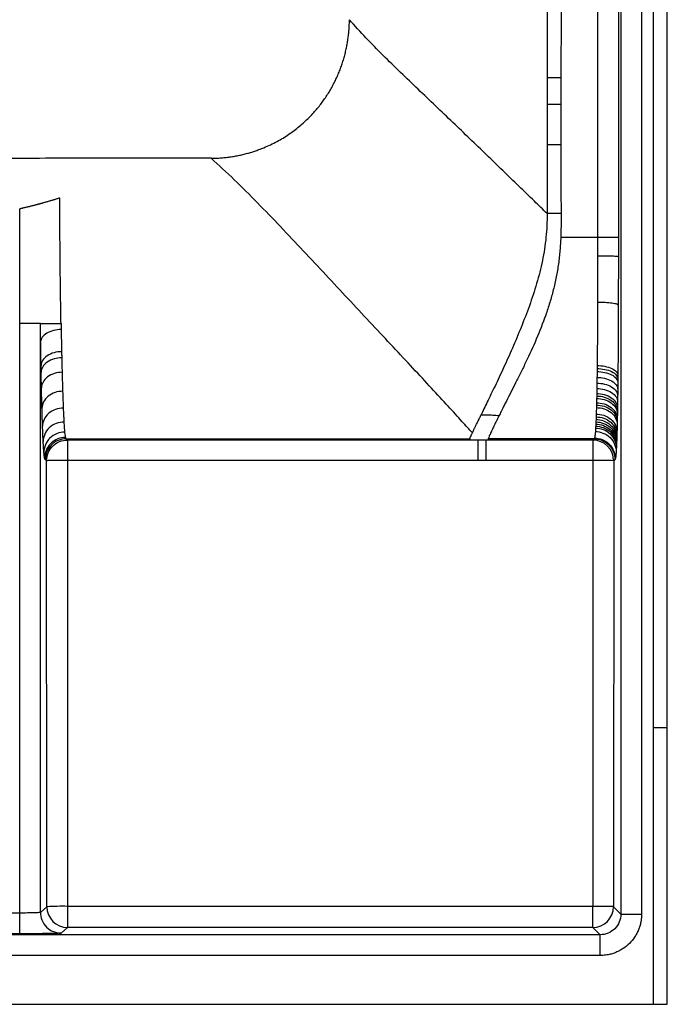
# Paper-space layout '_Unten' of a CAD drawing. Units: millimetres. Extents: x 75 to 725, y 0 to 428.
# Drawn here: x 585 to 725, y 0 to 213 of the extents above; entities that cross this region are included whole.
import ezdxf

# ---------------------------------------------------------------- set-up
doc = ezdxf.new("R2010")
doc.units = ezdxf.units.MM

psp = doc.layouts.new('_Unten')

# ---------------------------------------------------------------- linework, layer by layer
at = {"color": 7, "linetype": 'Continuous', "lineweight": 25}
for p, q in [((722, 0), (722, 425)), ((725, 0), (725, 425)), ((714.92, 413.42), (714.92, 19.58)), ((719.42, 413.42), (719.42, 19.58)), ((709.88, 365.38), (709.88, 166.31)), ((714.38, 365.84), (714.38, 166.31)), ((701.93, 200.97), (701.93, 195.21)), ((584.54, 19.79), (584.54, 172.47)), ((701.89, 166.31), (714.38, 166.31)), ((589.04, 19.94), (589.04, 147.6)), ((682.72, 123.91), (682.72, 123.91)), ((594.6, 122.61), (682.17, 122.61)), ((594.89, 122.35), (594.6, 122.61)), ((708.87, 122.35), (594.89, 122.35)), ((709.12, 122.61), (686.16, 122.61)), ((686.16, 122.61), (686.16, 122.35)), ((709.12, 122.61), (708.87, 122.35)), ((590.39, 117.85), (590.1, 118.11)), ((590.42, 21.16), (590.39, 117.85)), ((708.87, 117.93), (594.89, 117.93)), ((594.89, 117.93), (594.92, 21.24)), ((708.87, 117.93), (708.84, 21.24)), ((713.37, 117.85), (713.34, 21.16)), ((713.62, 118.11), (713.37, 117.85)), ((584.54, 19.79), (580.46, 19.79)), ((590.42, 21.16), (589.04, 19.94)), ((594.92, 21.24), (594.92, 16.66)), ((708.84, 21.24), (594.92, 21.24)), ((708.84, 16.66), (708.84, 21.24)), ((714.92, 19.58), (713.34, 21.16)), ((710.42, 15.08), (89.58, 15.08)), ((584.54, 15.29), (580.46, 15.29)), ((594.92, 16.66), (593.54, 15.44)), ((708.84, 16.66), (594.92, 16.66)), ((710.42, 15.08), (708.84, 16.66)), ((710.42, 10.58), (710.42, 15.08)), ((710.42, 10.58), (89.58, 10.58)), ((75, 0), (725, 0))]:
    psp.add_line(p, q, dxfattribs=at)
at = {"color": 7, "linetype": 'Continuous', "lineweight": 25, "flags": 128}
for points in [[(594.89, 122.35), (594.89, 122.25), (594.89, 121.99), (594.89, 121.58), (594.89, 121.03), (594.89, 120.37), (594.89, 119.61), (594.89, 118.79), (594.89, 117.93)], [(683.96, 117.93), (683.96, 118.79), (683.96, 119.61), (683.96, 120.37), (683.96, 121.03), (683.96, 121.58), (683.96, 121.99), (683.96, 122.25), (683.96, 122.35)], [(685.63, 122.35), (685.63, 122.25), (685.63, 121.99), (685.63, 121.58), (685.63, 121.03), (685.63, 120.37), (685.63, 119.61), (685.63, 118.79), (685.63, 117.93)], [(708.87, 122.35), (708.87, 122.25), (708.87, 121.99), (708.87, 121.58), (708.87, 121.03), (708.87, 120.37), (708.87, 119.61), (708.87, 118.79), (708.87, 117.93)], [(584.54, 15.29), (584.54, 15.39), (584.54, 15.65), (584.54, 16.07), (584.54, 16.63), (584.54, 17.31), (584.54, 18.08), (584.54, 18.92), (584.54, 19.79)]]:
    psp.add_lwpolyline(points, dxfattribs=at)
at = {"color": 7, "linetype": 'Continuous', "lineweight": 25}
for centre, radius, start, end in [((708.86, 117.85), 4.5, 0.0204, 89.9796), ((709.94, 50.76), 67.18, 87.0807, 90.9193), ((593.85, -46.27), 67.52, 89.0906, 92.9095), ((594.92, 21.17), 4.5, 180.0219, 269.9757), ((708.83, 21.17), 4.5, 270.0204, 359.9796)]:
    psp.add_arc(centre, radius, start, end, dxfattribs=at)
for points, knots in [([(626.04, 183.45), (626.23, 183.45), (626.61, 183.45), (627.16, 183.47), (627.72, 183.49), (628.27, 183.53), (628.81, 183.58), (629.35, 183.63), (629.88, 183.7), (630.41, 183.77), (630.93, 183.85), (631.44, 183.95), (631.95, 184.05), (632.46, 184.15), (632.95, 184.27), (633.44, 184.39), (633.92, 184.52), (634.4, 184.65), (634.87, 184.79), (635.33, 184.94), (635.78, 185.09), (636.22, 185.24), (636.66, 185.4), (637.09, 185.57), (638.34, 186.08), (640.34, 187.02), (642.92, 188.59), (645.22, 190.32), (646.91, 191.87), (648.1, 193.11), (648.9, 194), (649.65, 194.92), (650.35, 195.86), (651.02, 196.82), (651.64, 197.8), (652.22, 198.8), (652.76, 199.81), (653.25, 200.83), (653.71, 201.86), (654.12, 202.9), (654.49, 203.95), (654.82, 205.01), (655.11, 206.07), (655.36, 207.14), (655.57, 208.2), (655.75, 209.27), (655.88, 210.33), (655.98, 211.39), (656.04, 212.44), (656.05, 213.14), (656.05, 213.49)], [0, 0, 0, 0, 0.011943, 0.023793, 0.035551, 0.047217, 0.058791, 0.070273, 0.08166, 0.092954, 0.104151, 0.115251, 0.126252, 0.137152, 0.147949, 0.158641, 0.169224, 0.179696, 0.190054, 0.200294, 0.210414, 0.220408, 0.230275, 0.240009, 0.249607, 0.316499, 0.380296, 0.441349, 0.499846, 0.525448, 0.550815, 0.575962, 0.600905, 0.625657, 0.650227, 0.674626, 0.698861, 0.722938, 0.746861, 0.770634, 0.794259, 0.817735, 0.841063, 0.864241, 0.887268, 0.91014, 0.932853, 0.955404, 0.977788, 1, 1, 1, 1]), ([(701.96, 215.19), (701.95, 212.59), (701.94, 207.85), (701.94, 203.11), (701.93, 200.97)], [0, 0, 0, 0, 0.548, 1, 1, 1, 1]), ([(698.94, 171.46), (698.03, 172.34), (696.01, 174.3), (692.83, 177.38), (689.36, 180.75), (685.82, 184.17), (682.19, 187.68), (678.51, 191.2), (674.75, 194.79), (670.96, 198.4), (667.16, 202.04), (663.35, 205.75), (659.62, 209.53), (657.22, 212.15), (656.05, 213.49)], [49.039943, 49.039943, 49.039943, 49.039943, 53.579572, 58.93753, 64.295487, 69.653444, 75.011401, 80.369359, 85.727316, 91.085273, 96.44323, 101.801187, 107.159145, 112.517102, 112.517102, 112.517102, 112.517102]), ([(698.92, 200.98), (699.32, 200.97), (699.8, 200.97), (700.84, 200.97), (701.39, 200.97), (701.93, 200.97)], [0, 0, 0, 0, 0.5, 0.5, 1, 1, 1, 1]), ([(698.91, 195.21), (699.31, 195.21), (699.79, 195.21), (700.83, 195.21), (701.39, 195.21), (701.93, 195.21)], [0, 0, 0, 0, 0.5, 0.5, 1, 1, 1, 1]), ([(701.93, 195.21), (701.93, 193.7), (701.92, 190.77), (701.93, 187.85), (701.93, 186.43)], [0, 0, 0, 0, 0.517426, 1, 1, 1, 1]), ([(698.91, 186.43), (699.31, 186.43), (699.79, 186.43), (700.83, 186.43), (701.39, 186.43), (701.93, 186.43)], [0, 0, 0, 0, 0.5, 0.5, 1, 1, 1, 1]), ([(701.93, 186.43), (701.93, 184.07), (701.93, 179.08), (701.94, 174.09), (701.95, 171.47)], [0, 0, 0, 0, 0.4746345, 1, 1, 1, 1]), ([(626.04, 183.45), (619.21, 183.44), (612.37, 183.44), (598.69, 183.44), (591.83, 183.43), (578.15, 183.43), (571.33, 183.42), (557.67, 183.41), (550.82, 183.41), (537.13, 183.4), (530.28, 183.4), (516.6, 183.38), (509.77, 183.38), (496.08, 183.36), (489.23, 183.35), (475.53, 183.33), (468.69, 183.32), (454.98, 183.29), (448.11, 183.27), (434.41, 183.23), (427.56, 183.21), (413.81, 183.18), (406.9, 183.17), (400, 183.17)], [0, 0, 0, 0, 23.095397, 23.095397, 46.190793, 46.190793, 69.28619, 69.28619, 92.381587, 92.381587, 115.476984, 115.476984, 138.57238, 138.57238, 161.667777, 161.667777, 184.763174, 184.763174, 207.858571, 207.858571, 230.953967, 230.953967, 254.049364, 254.049364, 254.049364, 254.049364]), ([(682.72, 123.91), (682.62, 124.02), (682.52, 124.13), (681.82, 124.9), (681.04, 125.75), (679.22, 127.76), (678.17, 128.91), (675.89, 131.39), (674.66, 132.73), (672.07, 135.53), (670.7, 136.99), (667.89, 140), (666.44, 141.56), (663.48, 144.72), (661.97, 146.34), (658.88, 149.64), (657.32, 151.31), (654.15, 154.7), (652.55, 156.41), (649.32, 159.87), (647.69, 161.61), (644.41, 165.12), (642.75, 166.88), (639.43, 170.37), (637.77, 172.09), (634.43, 175.51), (632.75, 177.18), (629.4, 180.42), (627.73, 181.97), (626.04, 183.45)], [11.046449, 11.046449, 11.046449, 11.046449, 12.188187, 12.188187, 18.28228, 18.28228, 24.376373, 24.376373, 30.470467, 30.470467, 36.56456, 36.56456, 42.658653, 42.658653, 48.752747, 48.752747, 54.84684, 54.84684, 60.940933, 60.940933, 67.035027, 67.035027, 73.12912, 73.12912, 79.223213, 79.223213, 85.317307, 85.317307, 91.4114, 91.4114, 91.4114, 91.4114]), ([(588.95, 173.56), (588.94, 173.56), (588.87, 173.54), (588.74, 173.5), (588.58, 173.46), (588.41, 173.42), (588.18, 173.36), (587.79, 173.25), (587.24, 173.11), (586.56, 172.95), (586, 172.81), (585.55, 172.7), (585.27, 172.64), (585.05, 172.58), (584.88, 172.54), (584.71, 172.51), (584.6, 172.48), (584.54, 172.47)], [0, 0, 0, 0, 0.056051, 0.277351, 0.498652, 0.719952, 0.941253, 1.383854, 2.269055, 3.154257, 4.039459, 4.48206, 4.924661, 5.145962, 5.367262, 5.588563, 5.809863, 5.809863, 5.809863, 5.809863]), ([(593.22, 174.83), (593.01, 174.76), (592.57, 174.62), (591.91, 174.41), (591.24, 174.21), (590.58, 174.01), (590.02, 173.86), (589.63, 173.75), (589.41, 173.69), (589.25, 173.64), (589.09, 173.6), (589, 173.57), (588.95, 173.56)], [5.809863, 5.809863, 5.809863, 5.809863, 6.695065, 7.580267, 8.465469, 9.350671, 10.235873, 10.678474, 10.899774, 11.121075, 11.342375, 11.507625, 11.507625, 11.507625, 11.507625]), ([(593.51, 147.6), (593.48, 149.06), (593.43, 152.08), (593.37, 156.86), (593.32, 160.99), (593.29, 164.52), (593.27, 167.28), (593.25, 169.49), (593.24, 171.34), (593.24, 172.42), (593.23, 173.08), (593.23, 173.62), (593.23, 174.03), (593.23, 174.43), (593.23, 174.7), (593.22, 174.83)], [0, 0, 0, 0, 5.025535, 10.051071, 15.076606, 17.676597, 20.276587, 22.876578, 24.247631, 24.933157, 25.618683, 25.961447, 26.30421, 26.646973, 26.989736, 26.989736, 26.989736, 26.989736]), ([(698.94, 171.46), (698.94, 170.6), (698.9, 168.88), (698.65, 165.46), (697.99, 161.23), (696.72, 156.28), (695.12, 151.45), (693.31, 146.76), (691.4, 142.23), (689.47, 137.94), (687.6, 133.98), (685.9, 130.5), (684.99, 128.6), (684.59, 127.77)], [0, 0, 0, 0, 2.579166, 5.158332, 10.287215, 15.416098, 20.54498, 25.673863, 30.802746, 35.931629, 41.060512, 46.189395, 51.318278, 51.318278, 51.318278, 51.318278]), ([(701.95, 171.47), (701.95, 171.04), (701.95, 170.18), (701.95, 168.87), (701.93, 167.58), (701.9, 166.72), (701.89, 166.31)], [0, 0, 0, 0, 0.250032, 0.500036, 0.761144, 1, 1, 1, 1]), ([(701.89, 166.31), (701.88, 166.07), (701.86, 165.59), (701.82, 164.86), (701.77, 164.14), (701.7, 163.18), (701.58, 161.99), (701.33, 160.08), (700.93, 157.71), (700.3, 154.89), (699.52, 152.13), (698.34, 148.52), (696.62, 144.16), (694.72, 140.04), (693.21, 136.95), (692.1, 134.75), (691.05, 132.68), (690.24, 131.09), (689.64, 129.91), (689.27, 129.17), (688.96, 128.56), (688.71, 128.06), (688.56, 127.74), (688.48, 127.58)], [0, 0, 0, 0, 0.015684, 0.031334, 0.046951, 0.06253, 0.093884, 0.125059, 0.187586, 0.25006, 0.312586, 0.375113, 0.500091, 0.625054, 0.687442, 0.750061, 0.812293, 0.874953, 0.906161, 0.937488, 0.958256, 0.979085, 1, 1, 1, 1]), ([(714.38, 166.31), (714.38, 165.91), (714.38, 165.23), (714.38, 164.19), (714.38, 163.22), (714.38, 162.54), (714.38, 162.21)], [0, 0, 0, 0, 0.291387, 0.5, 0.761426, 1, 1, 1, 1]), ([(709.88, 162.29), (709.88, 160.58), (709.88, 158.89), (709.87, 155.55), (709.87, 153.91), (709.87, 152.28)], [0, 0, 0, 0, 0.5, 0.5, 1, 1, 1, 1]), ([(709.88, 162.29), (710.4, 162.29), (710.97, 162.29), (712.07, 162.28), (712.6, 162.27), (713.47, 162.26), (713.82, 162.25), (714.26, 162.23), (714.37, 162.22), (714.38, 162.21)], [0, 0, 0, 0, 0.25, 0.25, 0.5, 0.5, 0.75, 0.75, 1, 1, 1, 1]), ([(714.38, 162.21), (714.38, 161.91), (714.38, 161.31), (714.38, 160.43), (714.38, 158.96), (714.38, 157.35), (714.37, 155.58), (714.37, 154.26), (714.37, 152.95), (714.37, 152.07), (714.36, 151.63)], [0, 0, 0, 0, 0.085925, 0.169258, 0.250004, 0.499999, 0.626613, 0.75, 0.876058, 1, 1, 1, 1]), ([(709.87, 152.28), (709.86, 149.82), (709.85, 147.42), (709.82, 142.79), (709.8, 140.57), (709.78, 138.51)], [0, 0, 0, 0, 0.5, 0.5, 1, 1, 1, 1]), ([(709.87, 152.28), (710.39, 152.28), (710.96, 152.27), (712.05, 152.2), (712.58, 152.15), (713.46, 152.03), (713.8, 151.95), (714.25, 151.79), (714.36, 151.71), (714.36, 151.63)], [0, 0, 0, 0, 0.25, 0.25, 0.5, 0.5, 0.75, 0.75, 1, 1, 1, 1]), ([(714.36, 151.63), (714.36, 151.38), (714.36, 150.88), (714.36, 150.13), (714.36, 149.39), (714.36, 148.66), (714.35, 147.94), (714.35, 147.23), (714.35, 146.52), (714.34, 145.83), (714.34, 145.14), (714.34, 144.46), (714.33, 143.63), (714.33, 142.65), (714.32, 141.54), (714.31, 140.46), (714.31, 139.4), (714.3, 138.36), (714.29, 137.35), (714.28, 136.69), (714.28, 136.37)], [0, 0, 0, 0, 0.047552, 0.094661, 0.141333, 0.187576, 0.2334, 0.278812, 0.32382, 0.368435, 0.412665, 0.456519, 0.500007, 0.574045, 0.647119, 0.719284, 0.790595, 0.861111, 0.930892, 1, 1, 1, 1]), ([(589.04, 147.6), (589.03, 147.6), (588.9, 147.6), (588.44, 147.6), (588.11, 147.6), (587.28, 147.6), (586.78, 147.6), (585.7, 147.6), (585.12, 147.6), (584.54, 147.6)], [0, 0, 0, 0, 0.25, 0.25, 0.5, 0.5, 0.75, 0.75, 1, 1, 1, 1]), ([(589.09, 143.68), (589.09, 143.89), (589.08, 144.32), (589.07, 144.96), (589.07, 145.61), (589.06, 146.27), (589.05, 146.93), (589.04, 147.38), (589.04, 147.6)], [0, 0, 0, 0, 0.166869, 0.333622, 0.500286, 0.666886, 0.833449, 1, 1, 1, 1]), ([(589.05, 147.6), (589.05, 147.6), (589.06, 147.6), (589.07, 147.6), (589.09, 147.6), (589.12, 147.6), (589.16, 147.6), (589.25, 147.6), (589.45, 147.6), (589.84, 147.6), (590.51, 147.6), (591.37, 147.6), (592.39, 147.6), (593.13, 147.6), (593.51, 147.6)], [5.507745, 5.507745, 5.507745, 5.507745, 5.532512, 5.753812, 5.975113, 6.196413, 6.417714, 6.639014, 7.081615, 7.966817, 8.852019, 9.737221, 10.622423, 11.507625, 11.507625, 11.507625, 11.507625]), ([(593.51, 147.6), (593.51, 147.38), (593.52, 146.95), (593.53, 146.52), (593.53, 146.3)], [0, 0, 0, 0, 0.498769, 1, 1, 1, 1]), ([(593.53, 146.3), (593.01, 146.29), (592.45, 146.23), (591.36, 145.96), (590.84, 145.76), (589.98, 145.25), (589.64, 144.95), (589.2, 144.31), (589.1, 143.98), (589.09, 143.68)], [0, 0, 0, 0, 0.25, 0.25, 0.5, 0.5, 0.75, 0.75, 1, 1, 1, 1]), ([(593.53, 146.3), (593.53, 146.13), (593.54, 145.77), (593.55, 145.25), (593.57, 144.43), (593.59, 143.34), (593.61, 142.27), (593.62, 141.67), (593.63, 141.51)], [0, 0, 0, 0, 0.106243, 0.212917, 0.320028, 0.607348, 0.897781, 1, 1, 1, 1]), ([(589.17, 138.52), (589.17, 138.73), (589.16, 139.14), (589.15, 139.77), (589.14, 140.41), (589.13, 141.05), (589.12, 141.69), (589.11, 142.35), (589.1, 143.01), (589.09, 143.45), (589.09, 143.68)], [0, 0, 0, 0, 0.125407, 0.250655, 0.375766, 0.500761, 0.625661, 0.750486, 0.875259, 1, 1, 1, 1]), ([(593.63, 141.51), (593.1, 141.5), (592.54, 141.43), (591.45, 141.13), (590.93, 140.9), (590.07, 140.32), (589.73, 139.97), (589.28, 139.24), (589.18, 138.87), (589.17, 138.52)], [0, 0, 0, 0, 0.25, 0.25, 0.5, 0.5, 0.75, 0.75, 1, 1, 1, 1]), ([(593.63, 141.51), (593.63, 141.37), (593.64, 141.09), (593.65, 140.64), (593.65, 140.34), (593.66, 140.18)], [0, 0, 0, 0, 0.316963, 0.635297, 1, 1, 1, 1]), ([(593.66, 140.18), (593.13, 140.17), (592.57, 140.1), (591.48, 139.79), (590.96, 139.55), (590.09, 138.95), (589.75, 138.59), (589.31, 137.84), (589.21, 137.45), (589.2, 137.09)], [0, 0, 0, 0, 0.25, 0.25, 0.5, 0.5, 0.75, 0.75, 1, 1, 1, 1]), ([(593.66, 140.18), (593.66, 140.05), (593.67, 139.78), (593.68, 139.3), (593.69, 138.75), (593.71, 138.15), (593.72, 137.58), (593.73, 137.22), (593.74, 137.04)], [0, 0, 0, 0, 0.123796, 0.248116, 0.444676, 0.642564, 0.820732, 1, 1, 1, 1]), ([(589.2, 137.09), (589.19, 137.33), (589.19, 137.8), (589.18, 138.28), (589.17, 138.52)], [0, 0, 0, 0, 0.499851, 1, 1, 1, 1]), ([(589.27, 133.7), (589.26, 133.89), (589.26, 134.25), (589.24, 134.8), (589.23, 135.36), (589.22, 135.93), (589.21, 136.51), (589.2, 136.89), (589.2, 137.09)], [0, 0, 0, 0, 0.166588, 0.333172, 0.499778, 0.666434, 0.833165, 1, 1, 1, 1]), ([(593.74, 137.04), (593.21, 137.03), (592.65, 136.95), (591.55, 136.62), (591.03, 136.36), (590.16, 135.71), (589.82, 135.32), (589.38, 134.51), (589.27, 134.09), (589.27, 133.7)], [0, 0, 0, 0, 0.25, 0.25, 0.5, 0.5, 0.75, 0.75, 1, 1, 1, 1]), ([(593.74, 137.04), (593.74, 137), (593.75, 136.57), (593.77, 135.75), (593.8, 134.81), (593.82, 134.08), (593.83, 133.62), (593.85, 133.23), (593.85, 133.03), (593.86, 132.93)], [0, 0, 0, 0, 0.025438, 0.296757, 0.567906, 0.702872, 0.838909, 0.919266, 1, 1, 1, 1]), ([(709.77, 137.85), (710.3, 137.84), (710.87, 137.79), (711.97, 137.57), (712.49, 137.4), (713.37, 136.96), (713.71, 136.7), (714.16, 136.15), (714.27, 135.87), (714.27, 135.61)], [0, 0, 0, 0, 0.25, 0.25, 0.5, 0.5, 0.75, 0.75, 1, 1, 1, 1]), ([(709.77, 137.2), (710.29, 137.19), (710.86, 137.14), (711.96, 136.91), (712.49, 136.73), (713.36, 136.27), (713.71, 136), (714.15, 135.43), (714.26, 135.13), (714.27, 134.86)], [0, 0, 0, 0, 0.25, 0.25, 0.5, 0.5, 0.75, 0.75, 1, 1, 1, 1]), ([(709.78, 138.51), (710.31, 138.51), (710.87, 138.46), (711.97, 138.24), (712.5, 138.08), (713.38, 137.66), (713.72, 137.41), (714.17, 136.89), (714.27, 136.62), (714.28, 136.37)], [0, 0, 0, 0, 0.25, 0.25, 0.5, 0.5, 0.75, 0.75, 1, 1, 1, 1]), ([(709.73, 134.69), (710.26, 134.69), (710.83, 134.63), (711.93, 134.36), (712.45, 134.15), (713.33, 133.62), (713.67, 133.3), (714.12, 132.63), (714.22, 132.29), (714.23, 131.97)], [0, 0, 0, 0, 0.25, 0.25, 0.5, 0.5, 0.75, 0.75, 1, 1, 1, 1]), ([(709.75, 135.92), (710.28, 135.92), (710.84, 135.86), (711.94, 135.61), (712.47, 135.42), (713.35, 134.92), (713.69, 134.63), (714.14, 134.01), (714.24, 133.69), (714.25, 133.39)], [0, 0, 0, 0, 0.25, 0.25, 0.5, 0.5, 0.75, 0.75, 1, 1, 1, 1]), ([(714.27, 134.86), (714.26, 134.69), (714.26, 134.36), (714.26, 133.87), (714.25, 133.55), (714.25, 133.39)], [0, 0, 0, 0, 0.334828, 0.668129, 1, 1, 1, 1]), ([(714.28, 136.37), (714.28, 136.24), (714.28, 135.98), (714.27, 135.73), (714.27, 135.61)], [0, 0, 0, 0, 0.501564, 1, 1, 1, 1]), ([(714.27, 135.61), (714.27, 135.48), (714.27, 135.23), (714.27, 134.98), (714.27, 134.86)], [0, 0, 0, 0, 0.5011591, 1, 1, 1, 1]), ([(589.37, 129.27), (589.37, 129.43), (589.36, 129.73), (589.35, 130.2), (589.34, 130.68), (589.33, 131.16), (589.31, 131.65), (589.3, 132.15), (589.29, 132.66), (589.28, 133.18), (589.27, 133.53), (589.27, 133.7)], [0, 0, 0, 0, 0.1107378, 0.2215283, 0.3323888, 0.4433369, 0.55439, 0.6655656, 0.7768809, 0.8883533, 1, 1, 1, 1]), ([(593.86, 132.93), (593.33, 132.92), (592.76, 132.83), (591.67, 132.47), (591.14, 132.19), (590.27, 131.48), (589.93, 131.05), (589.48, 130.16), (589.38, 129.7), (589.37, 129.27)], [0, 0, 0, 0, 0.25, 0.25, 0.5, 0.5, 0.75, 0.75, 1, 1, 1, 1]), ([(593.86, 132.93), (593.86, 132.86), (593.86, 132.72), (593.87, 132.35), (593.89, 131.83), (593.91, 131.17), (593.94, 130.52), (593.96, 129.89), (593.98, 129.48), (593.99, 129.28)], [0, 0, 0, 0, 0.052473, 0.105133, 0.280021, 0.456875, 0.635766, 0.816778, 1, 1, 1, 1]), ([(709.69, 132.42), (710.22, 132.42), (710.79, 132.35), (711.89, 132.04), (712.42, 131.8), (713.29, 131.2), (713.64, 130.83), (714.08, 130.08), (714.19, 129.69), (714.19, 129.32)], [0, 0, 0, 0, 0.25, 0.25, 0.5, 0.5, 0.75, 0.75, 1, 1, 1, 1]), ([(709.71, 133.53), (710.24, 133.53), (710.81, 133.46), (711.91, 133.17), (712.44, 132.95), (713.31, 132.38), (713.66, 132.04), (714.1, 131.33), (714.21, 130.96), (714.21, 130.62)], [0, 0, 0, 0, 0.25, 0.25, 0.5, 0.5, 0.75, 0.75, 1, 1, 1, 1]), ([(714.25, 133.39), (714.25, 133.27), (714.25, 133.03), (714.24, 132.67), (714.24, 132.32), (714.23, 132.09), (714.23, 131.97)], [0, 0, 0, 0, 0.2509097, 0.5011833, 0.7508651, 1, 1, 1, 1]), ([(709.65, 130.42), (710.18, 130.42), (710.75, 130.34), (711.85, 130), (712.38, 129.74), (713.25, 129.07), (713.6, 128.66), (714.04, 127.82), (714.14, 127.39), (714.15, 126.99)], [0, 0, 0, 0, 0.25, 0.25, 0.5, 0.5, 0.75, 0.75, 1, 1, 1, 1]), ([(709.67, 131.38), (710.2, 131.37), (710.77, 131.3), (711.87, 130.97), (712.4, 130.72), (713.27, 130.08), (713.62, 129.7), (714.06, 128.9), (714.16, 128.48), (714.17, 128.1)], [0, 0, 0, 0, 0.25, 0.25, 0.5, 0.5, 0.75, 0.75, 1, 1, 1, 1]), ([(709.68, 131.89), (710.21, 131.89), (710.78, 131.81), (711.88, 131.5), (712.41, 131.25), (713.28, 130.63), (713.63, 130.26), (714.07, 129.48), (714.18, 129.07), (714.18, 128.7)], [0, 0, 0, 0, 0.25, 0.25, 0.5, 0.5, 0.75, 0.75, 1, 1, 1, 1]), ([(714.21, 130.62), (714.21, 130.51), (714.21, 130.29), (714.2, 129.96), (714.2, 129.64), (714.19, 129.43), (714.19, 129.32)], [0, 0, 0, 0, 0.2508157, 0.5010559, 0.7507681, 1, 1, 1, 1]), ([(714.23, 131.97), (714.23, 131.85), (714.23, 131.62), (714.22, 131.28), (714.22, 130.95), (714.21, 130.73), (714.21, 130.62)], [0, 0, 0, 0, 0.250698, 0.500899, 0.750651, 1, 1, 1, 1]), ([(589.5, 125.34), (589.49, 125.46), (589.49, 125.69), (589.47, 126.06), (589.46, 126.43), (589.45, 126.81), (589.44, 127.2), (589.42, 127.6), (589.41, 128.01), (589.4, 128.42), (589.39, 128.84), (589.38, 129.13), (589.37, 129.27)], [0, 0, 0, 0, 0.0995285, 0.1991219, 0.2987954, 0.3985639, 0.4984422, 0.5984453, 0.6985879, 0.7988848, 0.8993506, 1, 1, 1, 1]), ([(593.99, 129.28), (593.46, 129.28), (592.89, 129.19), (591.79, 128.8), (591.26, 128.49), (590.39, 127.73), (590.05, 127.26), (589.6, 126.3), (589.5, 125.8), (589.5, 125.34)], [0, 0, 0, 0, 0.25, 0.25, 0.5, 0.5, 0.75, 0.75, 1, 1, 1, 1]), ([(593.99, 129.28), (593.99, 129.21), (594, 129.05), (594.01, 128.71), (594.03, 128.27), (594.06, 127.73), (594.08, 127.22), (594.11, 126.72), (594.12, 126.41), (594.13, 126.25)], [0, 0, 0, 0, 0.0666504, 0.133682, 0.3023543, 0.4732091, 0.6463529, 0.8219053, 1, 1, 1, 1]), ([(709.62, 129.38), (710.15, 129.38), (710.72, 129.3), (711.82, 128.94), (712.35, 128.67), (713.23, 127.96), (713.57, 127.54), (714.02, 126.65), (714.12, 126.2), (714.12, 125.77)], [0, 0, 0, 0, 0.25, 0.25, 0.5, 0.5, 0.75, 0.75, 1, 1, 1, 1]), ([(709.64, 129.92), (710.16, 129.92), (710.73, 129.84), (711.83, 129.49), (712.36, 129.22), (713.24, 128.54), (713.58, 128.12), (714.03, 127.26), (714.13, 126.82), (714.14, 126.4)], [0, 0, 0, 0, 0.25, 0.25, 0.5, 0.5, 0.75, 0.75, 1, 1, 1, 1]), ([(714.17, 128.1), (714.17, 127.97), (714.16, 127.72), (714.16, 127.35), (714.15, 127.11), (714.15, 126.99)], [0, 0, 0, 0, 0.333318, 0.666615, 1, 1, 1, 1]), ([(714.18, 128.7), (714.18, 128.6), (714.18, 128.4), (714.17, 128.2), (714.17, 128.1)], [0, 0, 0, 0, 0.4996598, 1, 1, 1, 1]), ([(714.19, 129.32), (714.19, 129.22), (714.19, 129.01), (714.18, 128.8), (714.18, 128.7)], [0, 0, 0, 0, 0.501075, 1, 1, 1, 1]), ([(594.13, 126.25), (593.6, 126.25), (593.04, 126.16), (591.93, 125.74), (591.4, 125.42), (590.53, 124.6), (590.18, 124.11), (589.74, 123.08), (589.64, 122.55), (589.64, 122.05)], [0, 0, 0, 0, 0.25, 0.25, 0.5, 0.5, 0.75, 0.75, 1, 1, 1, 1]), ([(594.13, 126.25), (594.14, 126.2), (594.14, 126.11), (594.16, 125.81), (594.18, 125.48), (594.2, 125.12), (594.22, 124.85), (594.25, 124.58), (594.27, 124.3), (594.28, 124.14), (594.29, 124.06)], [0, 0, 0, 0, 0.053777, 0.10777, 0.340475, 0.456367, 0.573111, 0.714225, 0.856498, 1, 1, 1, 1]), ([(682.72, 123.91), (682.74, 123.96), (682.79, 124.05), (682.86, 124.2), (682.94, 124.36), (683.02, 124.53), (683.1, 124.7), (683.19, 124.89), (683.29, 125.08), (683.38, 125.28), (683.5, 125.53), (683.65, 125.82), (683.82, 126.17), (684, 126.54), (684.18, 126.93), (684.38, 127.34), (684.52, 127.62), (684.59, 127.77)], [0, 0, 0, 0, 0.0583782, 0.1163269, 0.1738853, 0.2310913, 0.2879725, 0.3445532, 0.4008588, 0.456916, 0.5127525, 0.5955237, 0.6777079, 0.759253, 0.8401509, 0.9204, 1, 1, 1, 1]), ([(688.48, 127.58), (688.44, 127.5), (688.36, 127.35), (688.25, 127.12), (688.14, 126.9), (688.04, 126.69), (687.89, 126.37), (687.69, 125.98), (687.4, 125.38), (687.09, 124.71), (686.78, 124.07), (686.54, 123.56), (686.31, 123.05), (686.2, 122.77), (686.16, 122.65), (686.16, 122.62), (686.16, 122.61)], [0, 0, 0, 0, 0.02001, 0.040041, 0.060093, 0.080176, 0.100281, 0.150314, 0.20048, 0.300503, 0.400836, 0.501332, 0.601499, 0.801935, 0.900961, 1, 1, 1, 1]), ([(709.52, 126.27), (710.04, 126.26), (710.61, 126.17), (711.72, 125.77), (712.25, 125.46), (713.12, 124.66), (713.47, 124.18), (713.91, 123.17), (714.01, 122.65), (714.02, 122.17)], [0, 0, 0, 0, 0.25, 0.25, 0.5, 0.5, 0.75, 0.75, 1, 1, 1, 1]), ([(709.54, 126.79), (710.07, 126.79), (710.64, 126.7), (711.74, 126.3), (712.27, 126), (713.15, 125.21), (713.49, 124.74), (713.93, 123.75), (714.03, 123.25), (714.04, 122.77)], [0, 0, 0, 0, 0.25, 0.25, 0.5, 0.5, 0.75, 0.75, 1, 1, 1, 1]), ([(709.56, 127.36), (710.09, 127.36), (710.66, 127.27), (711.76, 126.89), (712.29, 126.58), (713.17, 125.82), (713.51, 125.35), (713.95, 124.39), (714.05, 123.89), (714.06, 123.43)], [0, 0, 0, 0, 0.25, 0.25, 0.5, 0.5, 0.75, 0.75, 1, 1, 1, 1]), ([(709.58, 127.99), (710.11, 127.98), (710.68, 127.9), (711.78, 127.52), (712.31, 127.23), (713.19, 126.48), (713.53, 126.03), (713.97, 125.09), (714.08, 124.6), (714.08, 124.15)], [0, 0, 0, 0, 0.25, 0.25, 0.5, 0.5, 0.75, 0.75, 1, 1, 1, 1]), ([(714.14, 126.4), (714.13, 126.3), (714.13, 126.08), (714.12, 125.88), (714.12, 125.77)], [0, 0, 0, 0, 0.500526, 1, 1, 1, 1]), ([(714.15, 126.99), (714.15, 126.89), (714.14, 126.69), (714.14, 126.5), (714.14, 126.4)], [0, 0, 0, 0, 0.501236, 1, 1, 1, 1]), ([(589.64, 122.05), (589.63, 122.15), (589.62, 122.33), (589.61, 122.63), (589.59, 122.93), (589.58, 123.24), (589.57, 123.57), (589.55, 123.9), (589.54, 124.24), (589.53, 124.6), (589.51, 124.96), (589.5, 125.21), (589.5, 125.34)], [0, 0, 0, 0, 0.099292, 0.198692, 0.298219, 0.397891, 0.497727, 0.597744, 0.697963, 0.798399, 0.899072, 1, 1, 1, 1]), ([(594.29, 124.06), (593.76, 124.06), (593.19, 123.96), (592.09, 123.53), (591.55, 123.2), (590.68, 122.34), (590.33, 121.82), (589.89, 120.74), (589.79, 120.19), (589.79, 119.67)], [0, 0, 0, 0, 0.25, 0.25, 0.5, 0.5, 0.75, 0.75, 1, 1, 1, 1]), ([(594.29, 124.06), (594.29, 124.04), (594.32, 123.76), (594.37, 123.32), (594.42, 123.03), (594.45, 122.92), (594.45, 122.91)], [0, 0, 0, 0, 0.037666, 0.498939, 0.96297, 1, 1, 1, 1]), ([(682.17, 122.61), (682.17, 122.62), (682.17, 122.65), (682.19, 122.73), (682.24, 122.85), (682.3, 122.99), (682.35, 123.12), (682.42, 123.28), (682.51, 123.47), (682.6, 123.67), (682.68, 123.83), (682.72, 123.91)], [0, 0, 0, 0, 0.153651, 0.314988, 0.483916, 0.570832, 0.65749, 0.743684, 0.829464, 0.914882, 1, 1, 1, 1]), ([(709.4, 124.19), (709.37, 123.8), (709.34, 123.5), (709.28, 123.05), (709.25, 122.89), (709.22, 122.79)], [0, 0, 0, 0, 0.5, 0.5, 1, 1, 1, 1]), ([(709.4, 124.19), (709.93, 124.19), (710.5, 124.09), (711.6, 123.66), (712.13, 123.33), (713.01, 122.48), (713.36, 121.97), (713.8, 120.89), (713.9, 120.34), (713.9, 119.83)], [0, 0, 0, 0, 0.25, 0.25, 0.5, 0.5, 0.75, 0.75, 1, 1, 1, 1]), ([(709.45, 124.94), (709.98, 124.94), (710.55, 124.85), (711.65, 124.43), (712.18, 124.1), (713.06, 123.27), (713.4, 122.76), (713.85, 121.72), (713.95, 121.18), (713.95, 120.67)], [0, 0, 0, 0, 0.25, 0.25, 0.5, 0.5, 0.75, 0.75, 1, 1, 1, 1]), ([(709.47, 125.34), (710, 125.34), (710.57, 125.25), (711.67, 124.83), (712.21, 124.51), (713.08, 123.69), (713.43, 123.19), (713.87, 122.16), (713.97, 121.62), (713.97, 121.13)], [0, 0, 0, 0, 0.25, 0.25, 0.5, 0.5, 0.75, 0.75, 1, 1, 1, 1]), ([(709.49, 125.79), (710.02, 125.78), (710.59, 125.69), (711.7, 125.28), (712.23, 124.97), (713.1, 124.15), (713.45, 123.66), (713.89, 122.64), (713.99, 122.12), (713.99, 121.63)], [0, 0, 0, 0, 0.25, 0.25, 0.5, 0.5, 0.75, 0.75, 1, 1, 1, 1]), ([(714.08, 124.15), (714.08, 124.03), (714.07, 123.78), (714.06, 123.55), (714.06, 123.43)], [0, 0, 0, 0, 0.4984412, 1, 1, 1, 1]), ([(714.12, 125.77), (714.12, 125.66), (714.11, 125.43), (714.11, 125.1), (714.1, 124.78), (714.09, 124.46), (714.08, 124.25), (714.08, 124.15)], [0, 0, 0, 0, 0.199024, 0.398471, 0.598406, 0.798894, 1, 1, 1, 1]), ([(589.79, 119.67), (589.79, 119.72), (589.78, 119.82), (589.77, 119.99), (589.75, 120.16), (589.74, 120.34), (589.73, 120.52), (589.71, 120.78), (589.69, 121.13), (589.66, 121.57), (589.65, 121.89), (589.64, 122.05)], [0, 0, 0, 0, 0.08322, 0.166469, 0.249759, 0.333104, 0.416514, 0.500004, 0.666506, 0.833139, 1, 1, 1, 1]), ([(594.45, 122.91), (593.92, 122.91), (593.35, 122.81), (592.24, 122.37), (591.71, 122.03), (590.83, 121.16), (590.49, 120.63), (590.05, 119.52), (589.95, 118.95), (589.95, 118.43)], [0, 0, 0, 0, 0.25, 0.25, 0.5, 0.5, 0.75, 0.75, 1, 1, 1, 1]), ([(594.6, 122.61), (594.01, 122.61), (593.42, 122.49), (592.33, 122.04), (591.83, 121.71), (591, 120.87), (590.66, 120.37), (590.21, 119.29), (590.1, 118.7), (590.1, 118.11)], [0, 0, 0, 0, 0.25, 0.25, 0.5, 0.5, 0.75, 0.75, 1, 1, 1, 1]), ([(590.39, 117.85), (590.39, 118.44), (590.5, 119.03), (590.95, 120.12), (591.29, 120.62), (592.12, 121.45), (592.62, 121.78), (593.71, 122.23), (594.3, 122.35), (594.89, 122.35)], [0, 0, 0, 0, 0.25, 0.25, 0.5, 0.5, 0.75, 0.75, 1, 1, 1, 1]), ([(594.45, 122.91), (594.46, 122.89), (594.47, 122.85), (594.49, 122.78), (594.52, 122.7), (594.56, 122.64), (594.58, 122.62), (594.6, 122.61)], [0, 0, 0, 0, 0.086565, 0.214083, 0.471533, 0.741631, 1, 1, 1, 1]), ([(682.17, 122.61), (682.17, 122.6), (682.17, 122.57), (682.17, 122.53), (682.17, 122.47), (682.17, 122.41), (682.17, 122.37), (682.17, 122.35)], [24.964836, 24.964836, 24.964836, 24.964836, 26.317934, 29.607676, 32.897417, 36.187159, 39.476901, 39.476901, 39.476901, 39.476901]), ([(709.12, 122.61), (709.65, 122.61), (710.22, 122.51), (711.33, 122.07), (711.86, 121.73), (712.74, 120.85), (713.09, 120.32), (713.52, 119.21), (713.62, 118.64), (713.62, 118.11)], [0, 0, 0, 0, 0.25, 0.25, 0.5, 0.5, 0.75, 0.75, 1, 1, 1, 1]), ([(709.15, 122.65), (709.68, 122.65), (710.26, 122.55), (711.36, 122.11), (711.9, 121.77), (712.77, 120.89), (713.12, 120.36), (713.56, 119.25), (713.65, 118.68), (713.65, 118.15)], [0, 0, 0, 0, 0.25, 0.25, 0.5, 0.5, 0.75, 0.75, 1, 1, 1, 1]), ([(709.18, 122.7), (709.72, 122.7), (710.29, 122.6), (711.39, 122.16), (711.93, 121.82), (712.8, 120.94), (713.15, 120.41), (713.59, 119.3), (713.68, 118.73), (713.68, 118.2)], [0, 0, 0, 0, 0.25, 0.25, 0.5, 0.5, 0.75, 0.75, 1, 1, 1, 1]), ([(709.22, 122.79), (709.75, 122.79), (710.32, 122.69), (711.43, 122.25), (711.96, 121.91), (712.84, 121.04), (713.18, 120.5), (713.62, 119.4), (713.72, 118.83), (713.72, 118.3)], [0, 0, 0, 0, 0.25, 0.25, 0.5, 0.5, 0.75, 0.75, 1, 1, 1, 1]), ([(714.02, 122.17), (714.01, 122.08), (714, 121.89), (714, 121.72), (713.99, 121.63)], [0, 0, 0, 0, 0.498463, 1, 1, 1, 1]), ([(714.04, 122.77), (714.03, 122.67), (714.03, 122.46), (714.02, 122.27), (714.02, 122.17)], [0, 0, 0, 0, 0.498322, 1, 1, 1, 1]), ([(714.06, 123.43), (714.06, 123.32), (714.05, 123.09), (714.04, 122.88), (714.04, 122.77)], [0, 0, 0, 0, 0.4981816, 1, 1, 1, 1]), ([(589.95, 118.43), (589.95, 118.45), (589.94, 118.5), (589.92, 118.59), (589.9, 118.69), (589.89, 118.8), (589.87, 118.91), (589.85, 119.04), (589.84, 119.18), (589.82, 119.34), (589.81, 119.5), (589.8, 119.61), (589.79, 119.67)], [0, 0, 0, 0, 0.102515, 0.204422, 0.30574, 0.406486, 0.506678, 0.606336, 0.705477, 0.804122, 0.90229, 1, 1, 1, 1]), ([(713.9, 119.83), (713.89, 119.78), (713.89, 119.67), (713.88, 119.53), (713.87, 119.39), (713.85, 119.26), (713.84, 119.14), (713.83, 119.03), (713.82, 118.92), (713.81, 118.79), (713.79, 118.65), (713.77, 118.51), (713.74, 118.39), (713.73, 118.33), (713.72, 118.3)], [0, 0, 0, 0, 0.060821, 0.122099, 0.183846, 0.246073, 0.308791, 0.372012, 0.435746, 0.500003, 0.620368, 0.743786, 0.870313, 1, 1, 1, 1]), ([(713.95, 120.67), (713.95, 120.61), (713.94, 120.49), (713.93, 120.31), (713.92, 120.14), (713.91, 119.98), (713.9, 119.88), (713.9, 119.83)], [0, 0, 0, 0, 0.197811, 0.396676, 0.596636, 0.797731, 1, 1, 1, 1]), ([(713.97, 121.13), (713.97, 121.05), (713.96, 120.89), (713.95, 120.75), (713.95, 120.67)], [0, 0, 0, 0, 0.498492, 1, 1, 1, 1]), ([(713.99, 121.63), (713.99, 121.54), (713.98, 121.37), (713.97, 121.21), (713.97, 121.13)], [0, 0, 0, 0, 0.49833, 1, 1, 1, 1]), ([(590.1, 118.11), (590.08, 118.12), (590.07, 118.14), (590.04, 118.17), (590.02, 118.21), (590, 118.26), (589.98, 118.33), (589.96, 118.39), (589.95, 118.43)], [0, 0, 0, 0, 0.250001, 0.379891, 0.500002, 0.674095, 0.840748, 1, 1, 1, 1]), ([(594.89, 117.93), (594.3, 117.93), (593.72, 117.93), (592.65, 117.92), (592.15, 117.91), (591.32, 117.9), (590.98, 117.89), (590.52, 117.87), (590.4, 117.86), (590.39, 117.85)], [0, 0, 0, 0, 0.25, 0.25, 0.5, 0.5, 0.75, 0.75, 1, 1, 1, 1]), ([(713.65, 118.15), (713.65, 118.14), (713.64, 118.13), (713.63, 118.11), (713.62, 118.11)], [0, 0, 0, 0, 0.451215, 1, 1, 1, 1]), ([(713.68, 118.2), (713.68, 118.19), (713.67, 118.17), (713.66, 118.16), (713.65, 118.15)], [0, 0, 0, 0, 0.478377, 1, 1, 1, 1]), ([(713.72, 118.3), (713.71, 118.28), (713.7, 118.24), (713.69, 118.21), (713.68, 118.2)], [0, 0, 0, 0, 0.484624, 1, 1, 1, 1]), ([(722, 60.05), (722.35, 60.05), (722.73, 60.05), (723.47, 60.05), (723.83, 60.05), (724.41, 60.05), (724.64, 60.05), (724.94, 60.05), (725, 60.05), (725, 60.05)], [0, 0, 0, 0, 0.25, 0.25, 0.5, 0.5, 0.75, 0.75, 1, 1, 1, 1]), ([(589.04, 19.94), (589.03, 19.92), (588.9, 19.9), (588.44, 19.86), (588.11, 19.85), (587.28, 19.82), (586.78, 19.81), (585.7, 19.79), (585.12, 19.79), (584.54, 19.79)], [0, 0, 0, 0, 0.25, 0.25, 0.5, 0.5, 0.75, 0.75, 1, 1, 1, 1]), ([(589.04, 19.94), (589.04, 19.41), (589.14, 18.84), (589.58, 17.73), (589.92, 17.2), (590.8, 16.32), (591.33, 15.98), (592.44, 15.54), (593.01, 15.44), (593.54, 15.44)], [0, 0, 0, 0, 0.25, 0.25, 0.5, 0.5, 0.75, 0.75, 1, 1, 1, 1]), ([(713.34, 21.16), (713.33, 21.16), (713.33, 21.17), (713.31, 21.17), (713.26, 21.18), (713.2, 21.18), (713.1, 21.19), (712.97, 21.19), (712.8, 21.2), (712.59, 21.21), (712.32, 21.21), (711.95, 21.22), (711.5, 21.23), (710.98, 21.23), (710.47, 21.24), (709.99, 21.24), (709.56, 21.24), (709.18, 21.24), (708.94, 21.24), (708.84, 21.24)], [0, 0, 0, 0, 0.030959, 0.066153, 0.10558, 0.14924, 0.197134, 0.24926, 0.305618, 0.366207, 0.431027, 0.500076, 0.596518, 0.684624, 0.764391, 0.835814, 0.898892, 0.953621, 1, 1, 1, 1]), ([(719.42, 19.58), (719.42, 19.48), (719.42, 19.28), (719.4, 18.99), (719.38, 18.7), (719.35, 18.4), (719.3, 18.11), (719.22, 17.63), (719.05, 16.96), (718.75, 16.13), (718.37, 15.33), (717.77, 14.32), (716.83, 13.17), (715.68, 12.23), (714.67, 11.63), (713.87, 11.25), (713.04, 10.95), (712.28, 10.76), (711.6, 10.65), (711.01, 10.59), (710.62, 10.58), (710.42, 10.58)], [0, 0, 0, 0, 0.020819, 0.041619, 0.062423, 0.083253, 0.104133, 0.125084, 0.18765, 0.250111, 0.312494, 0.375138, 0.500019, 0.624888, 0.687455, 0.749922, 0.812321, 0.874946, 0.916717, 0.958341, 1, 1, 1, 1]), ([(714.92, 19.58), (714.92, 18.99), (714.81, 18.4), (714.36, 17.31), (714.02, 16.81), (713.19, 15.98), (712.69, 15.64), (711.6, 15.19), (711.01, 15.08), (710.42, 15.08)], [0, 0, 0, 0, 0.25, 0.25, 0.5, 0.5, 0.75, 0.75, 1, 1, 1, 1]), ([(714.92, 19.58), (714.93, 19.58), (715.04, 19.58), (715.49, 19.58), (715.83, 19.58), (716.71, 19.58), (717.23, 19.58), (718.33, 19.58), (718.9, 19.58), (719.42, 19.58)], [0, 0, 0, 0, 0.25, 0.25, 0.5, 0.5, 0.75, 0.75, 1, 1, 1, 1]), ([(593.54, 15.44), (593.54, 15.44), (593.53, 15.44), (593.51, 15.43), (593.48, 15.43), (593.44, 15.42), (593.4, 15.42), (593.3, 15.41), (593.12, 15.4), (592.82, 15.38), (592.43, 15.37), (591.82, 15.35), (590.88, 15.33), (589.74, 15.32), (588.74, 15.31), (587.95, 15.3), (587.13, 15.3), (586.37, 15.29), (585.7, 15.29), (585.12, 15.29), (584.73, 15.29), (584.54, 15.29)], [0, 0, 0, 0, 0.0208187, 0.0416193, 0.062424, 0.0832547, 0.1041336, 0.1250822, 0.1876448, 0.2501083, 0.3124939, 0.3751347, 0.5000184, 0.6248915, 0.6874569, 0.7499236, 0.8123254, 0.8749477, 0.9167157, 0.9583414, 1, 1, 1, 1])]:
    psp.add_open_spline(points, degree=3, knots=knots, dxfattribs=at)
for points in [[(698.94, 215.2), (698.93, 210.46), (698.92, 205.72), (698.92, 200.98)], [(698.92, 200.98), (698.91, 199.05), (698.91, 197.13), (698.91, 195.21)], [(698.91, 195.21), (698.91, 192.29), (698.91, 189.36), (698.91, 186.43)], [(698.91, 186.43), (698.91, 181.44), (698.92, 176.45), (698.94, 171.46)], [(701.95, 171.47), (701.59, 171.47), (700.85, 171.46), (699.82, 171.46), (699.21, 171.46), (698.94, 171.46)], [(709.88, 166.31), (709.88, 164.94), (709.88, 163.61), (709.88, 162.29)], [(709.77, 137.2), (709.76, 136.76), (709.76, 136.34), (709.75, 135.92)], [(709.78, 138.51), (709.78, 138.29), (709.78, 138.07), (709.77, 137.85)], [(709.77, 137.85), (709.77, 137.63), (709.77, 137.41), (709.77, 137.2)], [(709.73, 134.69), (709.73, 134.3), (709.72, 133.91), (709.71, 133.53)], [(709.75, 135.92), (709.74, 135.5), (709.74, 135.1), (709.73, 134.69)], [(709.69, 132.42), (709.69, 132.24), (709.69, 132.06), (709.68, 131.89)], [(709.71, 133.53), (709.71, 133.15), (709.7, 132.78), (709.69, 132.42)], [(709.65, 130.42), (709.65, 130.25), (709.64, 130.09), (709.64, 129.92)], [(709.67, 131.38), (709.66, 131.05), (709.66, 130.73), (709.65, 130.42)], [(709.68, 131.89), (709.68, 131.72), (709.68, 131.55), (709.67, 131.38)], [(709.62, 129.38), (709.61, 128.89), (709.6, 128.42), (709.58, 127.99)], [(709.64, 129.92), (709.63, 129.74), (709.63, 129.56), (709.62, 129.38)], [(688.48, 127.58), (688.04, 127.63), (687.18, 127.71), (685.88, 127.77), (685.02, 127.77), (684.59, 127.77)], [(709.52, 126.27), (709.51, 126.1), (709.5, 125.94), (709.49, 125.79)], [(709.54, 126.79), (709.53, 126.61), (709.52, 126.44), (709.52, 126.27)], [(709.56, 127.36), (709.55, 127.17), (709.55, 126.98), (709.54, 126.79)], [(709.58, 127.99), (709.57, 127.77), (709.57, 127.57), (709.56, 127.36)], [(709.45, 124.94), (709.43, 124.66), (709.42, 124.41), (709.4, 124.19)], [(709.47, 125.34), (709.46, 125.2), (709.46, 125.07), (709.45, 124.94)], [(709.49, 125.79), (709.49, 125.63), (709.48, 125.49), (709.47, 125.34)], [(709.15, 122.65), (709.14, 122.63), (709.13, 122.62), (709.12, 122.61)], [(709.18, 122.7), (709.17, 122.68), (709.16, 122.66), (709.15, 122.65)], [(709.22, 122.79), (709.21, 122.75), (709.2, 122.72), (709.18, 122.7)]]:
    psp.add_open_spline(points, degree=3, dxfattribs=at)

doc.saveas('drawing.dxf')
